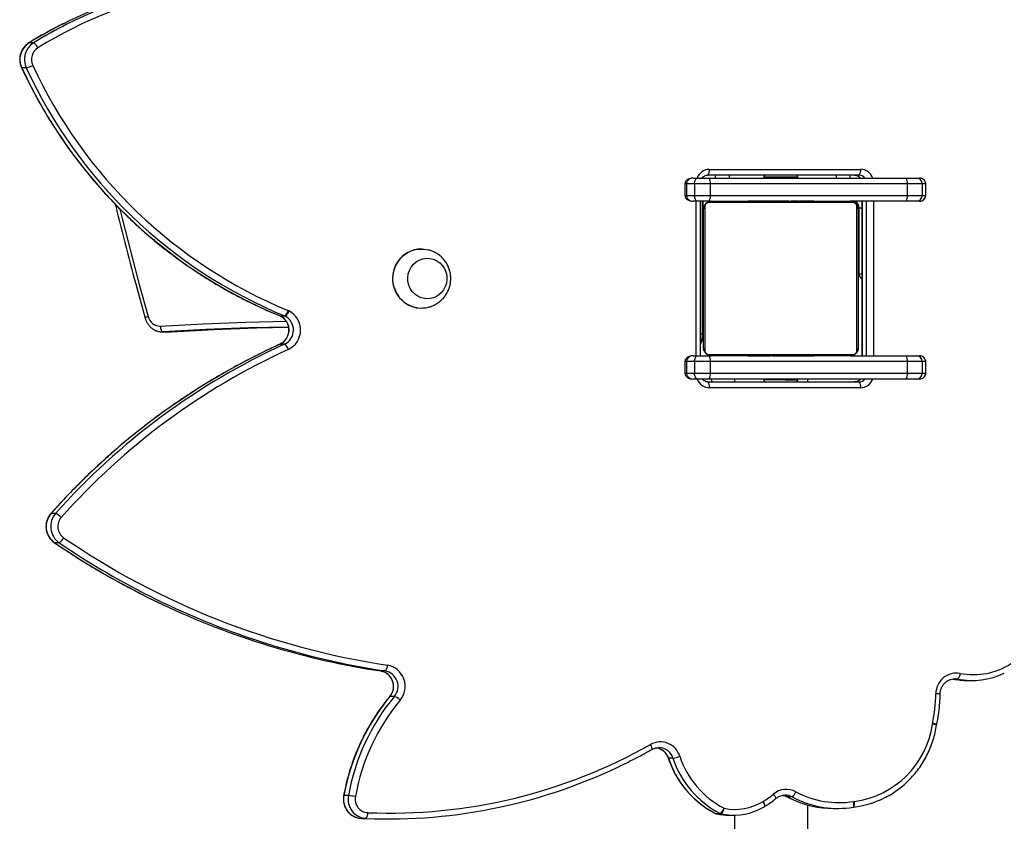
# Model space of a CAD drawing. Units: millimetres. Extents: x -9300 to 352452, y -3372 to 17026.
# Drawn here: x -7090 to -6581, y 7022 to 7437 of the extents above; entities that cross this region are included whole.
import ezdxf

# ---------------------------------------------------------------- set-up
doc = ezdxf.new("R2010")
doc.units = ezdxf.units.MM
doc.layers.add('Toestel 2D', color=7, linetype='Continuous', lineweight=20)

# ---------------------------------------------------------------- blocks, each defined once
blk = doc.blocks.new('3241_')
at = {"color": 7, "linetype": 'Continuous', "lineweight": 25}
for p, q in [((48573.61, 25990.46), (48573.61, 25901.76)), ((48611.61, 25907), (48611.61, 25990.46)), ((48792.93, 25908.94), (48790.6, 25908.94)), ((48614.28, 25907), (48611.95, 25907)), ((48618.38, 25906.3), (48620.71, 25906.3)), ((48621.37, 25906.06), (48619.04, 25906.06)), ((48620.75, 25906.3), (48620.71, 25906.3)), ((48802.24, 25908.69), (48804.57, 25908.69)), ((48550.23, 25902.84), (48550.1, 25902.82)), ((48550.12, 25902.82), (48550.1, 25902.82)), ((48550.26, 25902.84), (48550.23, 25902.84)), ((48560.61, 25903.5), (48558.28, 25903.5)), ((48596.03, 25902.47), (48595.97, 25902.43)), ((48581.92, 25897.51), (48584.25, 25897.51)), ((48811.34, 25896.85), (48813.67, 25896.85)), ((48643.43, 25877.45), (48645.76, 25877.45)), ((48650.57, 25872.03), (48650.74, 25872.03)), ((48507.06, 25860.29), (48507.02, 25860.09)), ((48787.53, 25845.5), (48789.86, 25845.5)), ((48491.11, 25837.26), (48488.78, 25837.26)), ((48496.16, 25836.55), (48498.49, 25836.55)), ((48497.29, 25836.41), (48497.59, 25836.41)), ((48792.28, 25832.37), (48794.61, 25832.37)), ((48960.98, 25765.98), (48963.31, 25765.98)), ((48962.78, 25750.84), (48965.11, 25750.84)), ((48546.4, 25685.79), (48624.64, 25685.79)), ((48515.98, 25681.29), (48517.44, 25681.29)), ((48517.44, 25681.29), (48522.86, 25681.29)), ((48522.86, 25681.29), (48624.74, 25681.29)), ((48625.41, 25682.79), (48547.17, 25682.79)), ((48573.61, 25682.79), (48573.61, 25681.29)), ((48578.86, 25681.79), (48578.86, 25681.29)), ((48585.34, 25681.79), (48578.86, 25681.79)), ((48585.34, 25681.79), (48596.36, 25681.79)), ((48596.36, 25681.29), (48596.36, 25681.79)), ((48611.61, 25681.29), (48611.61, 25682.79)), ((48624.74, 25681.29), (48630.51, 25681.29)), ((48630.51, 25681.29), (48633.05, 25681.29)), ((48512.7, 25678.29), (48512.7, 25672.29)), ((48514.5, 25678.29), (48512.73, 25678.29)), ((48512.73, 25672.29), (48512.73, 25678.29)), ((48522.23, 25678.29), (48514.5, 25678.29)), ((48514.5, 25672.29), (48514.5, 25678.29)), ((48624.12, 25678.29), (48522.23, 25678.29)), ((48522.23, 25672.29), (48522.23, 25678.29)), ((48624.12, 25672.29), (48624.12, 25678.29)), ((48632.35, 25678.29), (48624.12, 25678.29)), ((48632.35, 25672.29), (48632.35, 25678.29)), ((48636.47, 25678.29), (48632.35, 25678.29)), ((48636.47, 25672.29), (48636.47, 25678.29)), ((48637.24, 25672.29), (48637.24, 25678.29)), ((48512.73, 25672.29), (48514.5, 25672.29)), ((48514.5, 25672.29), (48522.23, 25672.29)), ((48522.23, 25672.29), (48624.12, 25672.29)), ((48624.12, 25672.29), (48632.35, 25672.29)), ((48632.35, 25672.29), (48636.47, 25672.29)), ((48517.44, 25669.29), (48515.98, 25669.29)), ((48522.86, 25669.29), (48517.44, 25669.29)), ((48551.61, 25669.29), (48522.86, 25669.29)), ((48545.74, 25589.29), (48545.74, 25669.29)), ((48547.61, 25593.29), (48547.61, 25665.29)), ((48548.3, 25666.53), (48548.3, 25592.04)), ((48624.85, 25668.6), (48550.37, 25668.6)), ((48551.61, 25669.29), (48623.61, 25669.29)), ((48570.34, 25669.49), (48570.34, 25669.29)), ((48570.56, 25669.49), (48570.56, 25669.29)), ((48571.69, 25669.49), (48571.69, 25669.29)), ((48572.22, 25669.49), (48572.22, 25669.29)), ((48573.21, 25669.49), (48573.84, 25669.49)), ((48573.84, 25669.49), (48573.84, 25669.29)), ((48573.84, 25669.49), (48573.85, 25669.49)), ((48573.85, 25669.49), (48573.85, 25669.29)), ((48573.85, 25669.49), (48574.13, 25669.49)), ((48575.45, 25669.49), (48575.45, 25669.29)), ((48576.26, 25669.49), (48576.26, 25669.29)), ((48579.22, 25669.49), (48579.22, 25669.29)), ((48583.54, 25669.49), (48583.54, 25669.29)), ((48583.73, 25669.49), (48583.73, 25669.29)), ((48583.73, 25669.49), (48583.98, 25669.49)), ((48584.33, 25669.49), (48584.33, 25669.29)), ((48587.29, 25669.49), (48587.29, 25669.29)), ((48589.25, 25669.49), (48589.25, 25669.29)), ((48590.44, 25669.49), (48590.44, 25669.29)), ((48591.89, 25669.49), (48591.89, 25669.29)), ((48592.12, 25669.49), (48592.12, 25669.29)), ((48592.12, 25669.49), (48592.12, 25669.29)), ((48592.13, 25669.49), (48592.13, 25669.29)), ((48592.98, 25669.49), (48592.98, 25669.29)), ((48594.59, 25669.49), (48594.59, 25669.29)), ((48594.59, 25669.49), (48594.61, 25669.49)), ((48594.61, 25669.49), (48594.61, 25669.29)), ((48596.21, 25669.49), (48596.21, 25669.29)), ((48596.4, 25669.49), (48596.78, 25669.49)), ((48596.78, 25669.49), (48596.78, 25669.29)), ((48596.96, 25669.55), (48596.96, 25669.29)), ((48597.18, 25669.49), (48597.18, 25669.29)), ((48598.3, 25669.49), (48598.3, 25669.29)), ((48598.43, 25669.49), (48598.75, 25669.49)), ((48599.82, 25669.49), (48599.82, 25669.29)), ((48599.82, 25669.49), (48600.88, 25669.49)), ((48600.88, 25669.49), (48600.88, 25669.29)), ((48600.88, 25669.49), (48601.87, 25669.49)), ((48601.87, 25669.49), (48601.87, 25669.29)), ((48603.44, 25669.49), (48603.44, 25669.29)), ((48604.65, 25669.49), (48604.65, 25669.29)), ((48604.89, 25669.29), (48604.89, 25669.52)), ((48630.51, 25669.29), (48624.74, 25669.29)), ((48626.92, 25592.04), (48626.92, 25666.53)), ((48627.61, 25665.29), (48627.61, 25593.29)), ((48629.17, 25669.29), (48629.17, 25589.29)), ((48633.05, 25669.29), (48630.51, 25669.29)), ((48844.36, 25663.25), (48846.69, 25663.25)), ((48627.76, 25657.85), (48627.76, 25589.29)), ((48903.5, 25656.88), (48903, 25656.86)), ((48907.12, 25656.86), (48903, 25656.86)), ((48907.62, 25656.88), (48903.5, 25656.88)), ((48907.12, 25656.86), (48907.62, 25656.88)), ((48773.67, 25644.59), (48773.54, 25644.59)), ((48844.1, 25648.73), (48846.43, 25648.73)), ((48846.64, 25648.64), (48844.31, 25648.64)), ((48846.71, 25648.62), (48846.51, 25648.71)), ((48547.11, 25627.29), (48547.11, 25592.79)), ((48547.11, 25627.29), (48547.61, 25627.29)), ((48773.54, 25613.99), (48773.67, 25613.99)), ((48515.98, 25589.29), (48517.44, 25589.29)), ((48517.44, 25589.29), (48522.86, 25589.29)), ((48522.86, 25589.29), (48551.61, 25589.29)), ((48550.37, 25589.97), (48624.85, 25589.97)), ((48623.61, 25589.29), (48551.61, 25589.29)), ((48570.33, 25589.29), (48570.33, 25589.05)), ((48570.57, 25589.09), (48570.57, 25589.29)), ((48571.78, 25589.09), (48571.78, 25589.29)), ((48573.35, 25589.09), (48573.35, 25589.29)), ((48574.34, 25589.09), (48573.35, 25589.09)), ((48574.34, 25589.09), (48574.34, 25589.29)), ((48575.4, 25589.09), (48574.34, 25589.09)), ((48575.4, 25589.09), (48575.4, 25589.29)), ((48576.79, 25589.09), (48576.46, 25589.09)), ((48576.92, 25589.09), (48576.92, 25589.29)), ((48578.04, 25589.09), (48578.04, 25589.29)), ((48578.26, 25589.02), (48578.26, 25589.29)), ((48578.44, 25589.09), (48578.44, 25589.29)), ((48578.82, 25589.09), (48578.44, 25589.09)), ((48579.01, 25589.09), (48579.01, 25589.29)), ((48580.61, 25589.09), (48580.61, 25589.29)), ((48580.62, 25589.09), (48580.61, 25589.09)), ((48580.62, 25589.09), (48580.62, 25589.29)), ((48582.24, 25589.09), (48582.24, 25589.29)), ((48583.09, 25589.09), (48583.09, 25589.29)), ((48583.1, 25589.09), (48583.1, 25589.29)), ((48583.1, 25589.09), (48583.1, 25589.29)), ((48583.33, 25589.09), (48583.33, 25589.29)), ((48584.78, 25589.09), (48584.78, 25589.29)), ((48585.97, 25589.09), (48585.97, 25589.29)), ((48587.93, 25589.09), (48587.93, 25589.29)), ((48590.89, 25589.09), (48590.89, 25589.29)), ((48591.49, 25589.09), (48591.24, 25589.09)), ((48591.49, 25589.09), (48591.49, 25589.29)), ((48591.67, 25589.09), (48591.67, 25589.29)), ((48596, 25589.09), (48596, 25589.29)), ((48598.96, 25589.09), (48598.96, 25589.29)), ((48599.77, 25589.09), (48599.77, 25589.29)), ((48601.37, 25589.09), (48601.09, 25589.09)), ((48601.37, 25589.09), (48601.37, 25589.29)), ((48601.38, 25589.09), (48601.37, 25589.09)), ((48601.38, 25589.09), (48601.38, 25589.29)), ((48602.01, 25589.09), (48601.38, 25589.09)), ((48603, 25589.09), (48603, 25589.29)), ((48603.53, 25589.09), (48603.53, 25589.29)), ((48604.66, 25589.09), (48604.66, 25589.29)), ((48604.88, 25589.09), (48604.88, 25589.29)), ((48624.74, 25589.29), (48630.51, 25589.29)), ((48630.51, 25589.29), (48633.05, 25589.29)), ((48512.7, 25586.29), (48512.7, 25580.29)), ((48514.5, 25586.29), (48512.73, 25586.29)), ((48512.73, 25580.29), (48512.73, 25586.29)), ((48522.23, 25586.29), (48514.5, 25586.29)), ((48514.5, 25580.29), (48514.5, 25586.29)), ((48624.12, 25586.29), (48522.23, 25586.29)), ((48522.23, 25580.29), (48522.23, 25586.29)), ((48624.12, 25580.29), (48624.12, 25586.29)), ((48632.35, 25586.29), (48624.12, 25586.29)), ((48632.35, 25580.29), (48632.35, 25586.29)), ((48636.47, 25586.29), (48632.35, 25586.29)), ((48636.47, 25580.29), (48636.47, 25586.29)), ((48637.24, 25580.29), (48637.24, 25586.29)), ((48512.73, 25580.29), (48514.5, 25580.29)), ((48514.5, 25580.29), (48522.23, 25580.29)), ((48522.23, 25580.29), (48624.12, 25580.29)), ((48624.12, 25580.29), (48632.35, 25580.29)), ((48632.35, 25580.29), (48636.47, 25580.29)), ((48517.44, 25577.29), (48515.98, 25577.29)), ((48522.86, 25577.29), (48517.44, 25577.29)), ((48624.74, 25577.29), (48522.86, 25577.29)), ((48547.17, 25575.79), (48625.41, 25575.79)), ((48578.86, 25577.29), (48578.86, 25576.79)), ((48578.86, 25576.79), (48585.34, 25576.79)), ((48585.34, 25576.79), (48596.36, 25576.79)), ((48596.36, 25576.79), (48596.36, 25577.29)), ((48630.51, 25577.29), (48624.74, 25577.29)), ((48627.76, 25577.29), (48627.76, 25576.68)), ((48633.05, 25577.29), (48630.51, 25577.29)), ((48624.64, 25572.79), (48546.4, 25572.79)), ((48977.96, 25520.28), (48980.29, 25520.28)), ((48974.2, 25507.34), (48976.53, 25507.34))]:
    blk.add_line(p, q, dxfattribs=at)
at = {"color": 8, "linetype": 'Continuous', "lineweight": 25}
for p, q in [((48621.45, 25906.04), (48621.37, 25906.06)), ((48584.25, 25897.51), (48581.79, 25898.75)), ((48579.8, 25898.59), (48581.92, 25897.51)), ((48584.33, 25897.5), (48584.25, 25897.51)), ((48496.16, 25836.55), (48497.29, 25836.41)), ((48963.41, 25765.95), (48963.31, 25765.98)), ((48965.22, 25750.88), (48965.11, 25750.84)), ((48512.73, 25678.29), (48512.7, 25678.29)), ((48637.24, 25678.29), (48636.47, 25678.29)), ((48512.7, 25672.29), (48512.73, 25672.29)), ((48636.47, 25672.29), (48637.24, 25672.29)), ((48539.63, 25589.29), (48539.63, 25669.29)), ((48543.31, 25669.29), (48543.31, 25589.29)), ((48545.64, 25589.29), (48545.64, 25669.29)), ((48631.4, 25669.29), (48631.4, 25589.29)), ((48846.77, 25663.27), (48846.69, 25663.25)), ((48628.09, 25657.85), (48627.76, 25657.85)), ((48629.17, 25657.85), (48628.09, 25657.85)), ((48628.09, 25657.85), (48628.09, 25589.29)), ((48846.52, 25648.71), (48846.43, 25648.73)), ((48846.64, 25648.64), (48846.71, 25648.62)), ((48547.61, 25622.29), (48547.11, 25622.29)), ((48547.11, 25592.79), (48545.74, 25592.79)), ((48547.61, 25592.29), (48547.14, 25592.29)), ((48512.73, 25586.29), (48512.7, 25586.29)), ((48637.24, 25586.29), (48636.47, 25586.29)), ((48512.7, 25580.29), (48512.73, 25580.29)), ((48636.47, 25580.29), (48637.24, 25580.29)), ((48628.09, 25577.29), (48628.09, 25577.03)), ((48976.62, 25507.37), (48976.53, 25507.34))]:
    blk.add_line(p, q, dxfattribs=at)
at = {"color": 7, "linetype": 'Continuous', "lineweight": 25, "flags": 128}
for points in [[(48804.57, 25908.69), (48794.33, 25908.93), (48792.93, 25908.94)], [(48585.11, 25896.62), (48585.16, 25896.62), (48585.48, 25896.61)], [(48579.21, 25682.79), (48579.15, 25682.64), (48578.86, 25681.79)], [(48596.36, 25681.79), (48596.07, 25682.64), (48596.01, 25682.79)], [(48630.51, 25681.29), (48630.87, 25681.23), (48631.21, 25681.06), (48631.53, 25680.78), (48631.81, 25680.41), (48632.04, 25679.95), (48632.21, 25679.43), (48632.32, 25678.87), (48632.35, 25678.29)], [(48632.35, 25672.29), (48632.32, 25671.7), (48632.21, 25671.14), (48632.04, 25670.62), (48631.81, 25670.16), (48631.53, 25669.79), (48631.21, 25669.51), (48630.87, 25669.34), (48630.51, 25669.29)], [(48903, 25656.86), (48880.9, 25655.64), (48858.8, 25654.81), (48842.32, 25654.44)], [(48842.33, 25654.39), (48862.92, 25654.81), (48885.03, 25655.64), (48907.12, 25656.86)], [(48908.64, 25653.87), (48908.59, 25654.45), (48908.48, 25655.01), (48908.33, 25655.53), (48908.13, 25655.99), (48907.91, 25656.36), (48907.66, 25656.64), (48907.39, 25656.81), (48907.12, 25656.86)], [(48780.1, 25632.68), (48780.54, 25630.8), (48780.64, 25628.87), (48780.39, 25626.94), (48779.81, 25625.1), (48778.91, 25623.41), (48777.72, 25621.91), (48776.29, 25620.66), (48774.66, 25619.71), (48772.89, 25619.08), (48771.04, 25618.8), (48769.17, 25618.88), (48767.34, 25619.31), (48765.63, 25620.08), (48764.08, 25621.17), (48762.75, 25622.53), (48761.68, 25624.12), (48760.91, 25625.89), (48760.47, 25627.77), (48760.37, 25629.7), (48760.62, 25631.63), (48761.2, 25633.47), (48762.1, 25635.17), (48763.29, 25636.66), (48764.72, 25637.91), (48766.35, 25638.86), (48768.12, 25639.49), (48769.98, 25639.77), (48771.85, 25639.69), (48773.67, 25639.26), (48775.39, 25638.49), (48776.94, 25637.4), (48778.27, 25636.04), (48779.34, 25634.45), (48780.1, 25632.68)], [(48780.1, 25632.68), (48780.54, 25630.8), (48780.64, 25628.87), (48780.39, 25626.94), (48779.81, 25625.1), (48778.91, 25623.41), (48777.72, 25621.91), (48776.29, 25620.66), (48774.66, 25619.71), (48772.89, 25619.08), (48771.04, 25618.8), (48769.17, 25618.88), (48767.34, 25619.31), (48765.63, 25620.08), (48764.08, 25621.17), (48762.75, 25622.53), (48761.68, 25624.12), (48760.91, 25625.89), (48760.47, 25627.77), (48760.37, 25629.7), (48760.62, 25631.63), (48761.2, 25633.47), (48762.1, 25635.17), (48763.29, 25636.66), (48764.72, 25637.91), (48766.35, 25638.86), (48768.12, 25639.49), (48769.98, 25639.77), (48771.85, 25639.69), (48773.67, 25639.26), (48775.39, 25638.49), (48776.94, 25637.4), (48778.27, 25636.04), (48779.34, 25634.45), (48780.1, 25632.68)], [(48787.52, 25634.24), (48788.09, 25631.97), (48788.31, 25629.64), (48788.19, 25627.3), (48787.73, 25625.01), (48786.93, 25622.82), (48785.82, 25620.77), (48784.42, 25618.93), (48782.76, 25617.34), (48780.89, 25616.02), (48778.85, 25615.01), (48776.68, 25614.34), (48774.44, 25614.01), (48772.18, 25614.05), (48769.95, 25614.44), (48769.81, 25614.48)], [(48630.51, 25589.29), (48630.87, 25589.23), (48631.21, 25589.06), (48631.53, 25588.78), (48631.81, 25588.41), (48632.04, 25587.95), (48632.21, 25587.43), (48632.32, 25586.87), (48632.35, 25586.29)], [(48632.35, 25580.29), (48632.32, 25579.7), (48632.21, 25579.14), (48632.04, 25578.62), (48631.81, 25578.16), (48631.53, 25577.79), (48631.21, 25577.51), (48630.87, 25577.34), (48630.51, 25577.29)], [(48578.86, 25576.79), (48579.15, 25575.93), (48579.21, 25575.79)], [(48596.01, 25575.79), (48596.07, 25575.93), (48596.36, 25576.79)]]:
    blk.add_lwpolyline(points, dxfattribs=at)
at = {"color": 8, "linetype": 'Continuous', "lineweight": 25, "flags": 128}
for points in [[(48550.1, 25902.82), (48549.98, 25902.77), (48549.85, 25902.6), (48549.75, 25902.32), (48549.67, 25901.95), (48549.62, 25901.5), (48549.6, 25900.98), (48549.62, 25900.42), (48549.66, 25899.84)], [(48550.23, 25902.84), (48550.12, 25902.79), (48550, 25902.62), (48549.91, 25902.34), (48549.85, 25901.98), (48549.82, 25901.53), (48549.82, 25901.01), (48549.87, 25900.46), (48549.94, 25899.88)], [(48595.97, 25902.43), (48595.94, 25902.4), (48595.87, 25902.26), (48595.87, 25902.01), (48595.93, 25901.69), (48596.05, 25901.29), (48596.23, 25900.84), (48596.45, 25900.35), (48596.71, 25899.84)], [(48596.03, 25902.47), (48596, 25902.44), (48595.94, 25902.29), (48595.94, 25902.06), (48596.01, 25901.73), (48596.14, 25901.34), (48596.32, 25900.9), (48596.55, 25900.41), (48596.83, 25899.91)], [(48590.28, 25898.4), (48590.27, 25898.38), (48590.23, 25898.25), (48590.27, 25898.04), (48590.38, 25897.75), (48590.56, 25897.4), (48590.81, 25897), (48591.11, 25896.56), (48591.45, 25896.11)], [(48813.78, 25896.87), (48813.77, 25896.86), (48813.67, 25896.85)], [(48645.86, 25877.42), (48645.86, 25877.43), (48645.76, 25877.45)], [(48654.35, 25872.99), (48654.32, 25872.96), (48654.25, 25872.81), (48654.24, 25872.56), (48654.3, 25872.24), (48654.41, 25871.84), (48654.58, 25871.38), (48654.8, 25870.89), (48655.05, 25870.37)], [(48789.97, 25845.54), (48789.97, 25845.53), (48789.86, 25845.5)], [(48908.64, 25653.87), (48886.51, 25652.65), (48864.36, 25651.81), (48843.46, 25651.38)], [(48929.57, 25593.37), (48928.18, 25598.98), (48923.93, 25615.7), (48919.51, 25632.38), (48914.93, 25648.99)], [(48980.29, 25520.28), (48980.39, 25520.26), (48980.4, 25520.25)]]:
    blk.add_lwpolyline(points, dxfattribs=at)
at = {"color": 7, "linetype": 'Continuous', "lineweight": 25}
for centre, radius, start, end in [((48611.17, 25876.75), 27.24, 77.6565, 121.7738), ((48611.95, 25877.01), 29.98, 77.6228, 114.8643), ((48614.28, 25877.08), 29.92, 77.5991, 89.9988), ((48621.18, 25903.19), 4.19, 132.0747, 177.6217), ((48621.93, 25901.75), 5.19, 123.7938, 161.8465), ((48617.78, 25903.56), 2.81, 63.1261, 77.6388), ((48596.67, 25862.3), 49.15, 17.9544, 62.9259), ((48620.1, 25903.55), 2.82, 63.1606, 77.6044), ((48620.1, 25903.37), 3, 63.2322, 77.6074), ((48599.04, 25862.33), 49.11, 17.9333, 62.9448), ((48790.01, 25632), 273.93, 87.628, 119.5169), ((48790.73, 25632.61), 276.32, 87.6112, 116.3468), ((48804.97, 25906.24), 3.66, 138.0838, 188.6482), ((48800.91, 25898.76), 6.94, 348.7179, 86.3613), ((48801.61, 25898.78), 9.92, 348.7541, 86.3193), ((48803.95, 25898.8), 9.91, 348.6665, 86.4126), ((48555.6, 25853.43), 46.79, 97.2854, 172.118), ((48555.54, 25855.49), 47.64, 96.5259, 116.4969), ((48549.1, 25904.9), 5.09, 276.3459, 279.4685), ((48557.51, 25853.62), 46.87, 61.5972, 99.2889), ((48558.28, 25853.85), 49.65, 64.3128, 99.2981), ((48560.61, 25853.86), 49.64, 64.7458, 89.9931), ((48615.22, 25868.17), 36.69, 120.3031, 130.3902), ((48595.19, 25902.5), 3.06, 299.7971, 302.3373), ((48596.01, 25862.28), 46.13, 17.9314, 62.947), ((48584.81, 25893.05), 5.32, 122.9153, 160.1517), ((48584.71, 25903.96), 10.34, 241.6689, 310.6535), ((48700.73, 25916.67), 108.71, 320.4506, 349.7908), ((48701.41, 25916.63), 111.7, 320.4429, 349.799), ((48703.69, 25916.66), 111.75, 320.4504, 349.7915), ((48814.36, 25928.72), 32.01, 258.0168, 264.5827), ((48646.41, 25859.71), 17.99, 99.5531, 111.1987), ((48649.96, 25879.59), 10.52, 197.1516, 298.9075), ((48585.84, 25843.01), 78.41, 167.8856, 179.1069), ((48502.42, 25860.89), 6.91, 348.1137, 351.3021), ((48496.71, 25844.16), 10.73, 259.9566, 0.3701), ((48793.05, 25840.32), 11.09, 139.98, 259.798), ((48790.5, 25853.27), 8.32, 224.3628, 249.0617), ((48793.69, 25840.3), 8.06, 139.8635, 259.9094), ((48796.02, 25840.3), 8.06, 139.8537, 259.9193), ((48488, 25798.45), 35.81, 78.9857, 122.7889), ((48488.77, 25798.75), 38.52, 78.9476, 115.6866), ((48491.12, 25799.02), 38.24, 78.897, 90.0249), ((48498.94, 25833.54), 4.1, 132.786, 179.1274), ((48795.04, 25829.53), 3.96, 134.277, 181.9045), ((48730.23, 25428.95), 405.05, 55.6772, 81.3592), ((48731.43, 25430.7), 406.25, 63.7771, 81.3857), ((48733.85, 25431.04), 405.9, 64.6798, 81.3917), ((48963.91, 25760.84), 5.9, 119.6515, 153.6095), ((48954.53, 25757.61), 7.14, 318.4592, 55.0646), ((48955.14, 25757.61), 10.2, 318.4485, 55.0788), ((48957.48, 25757.61), 10.2, 318.424, 55.1034), ((48695.11, 25987.98), 354.08, 294.5847, 318.3961), ((48965.75, 25758.18), 7.91, 222.0697, 247.974), ((48695.92, 25987.77), 356.86, 294.5807, 318.4002), ((48698.17, 25987.88), 356.99, 294.5849, 318.3956), ((48549.88, 25685.09), 3.55, 168.6598, 220.3579), ((48628.12, 25685.09), 3.55, 168.6214, 220.3963), ((48517.47, 25678.31), 2.97, 90.5486, 180.5084), ((48526.32, 25679), 4.14, 146.5535, 189.9557), ((48620.61, 25681.29), 3, 0, 30), ((48628.19, 25679), 4.14, 146.5126, 189.9966), ((48517.47, 25672.26), 2.97, 179.4826, 269.4513), ((48526.32, 25671.57), 4.14, 170.0412, 213.4459), ((48628.19, 25671.57), 4.14, 170.0004, 213.4868), ((48549.15, 25665.24), 1.54, 123.5096, 178.3849), ((48551.65, 25667.75), 1.54, 91.5739, 146.5503), ((48623.57, 25667.74), 1.54, 33.5313, 88.382), ((48626.07, 25665.24), 1.54, 1.6151, 56.4904), ((48847.2, 25655.92), 11.15, 115.4056, 242.5474), ((48847.23, 25667.34), 5, 195.6445, 234.9702), ((48847.83, 25655.93), 8.1, 115.3226, 242.6303), ((48850.16, 25655.93), 8.1, 115.3263, 242.6267), ((48908.79, 25647.56), 6.31, 13.0598, 91.3023), ((48773.48, 25629.85), 14.7, 17.3479, 104.3415), ((48773.52, 25629.77), 14.82, 17.5497, 89.4442), ((48846.99, 25644.43), 5.18, 123.8273, 161.9647), ((48844.6, 25651.09), 5.67, 243.3398, 247.883), ((48847.17, 25644.76), 4.82, 126.3796, 166.9386), ((48746.88, 25414.09), 250.7, 24.7327, 67.5846), ((48845.34, 25651.17), 2.73, 243.1532, 247.8581), ((48747.59, 25414.16), 253.64, 24.7334, 67.5841), ((48847.57, 25650.97), 2.51, 243.0349, 248.1776), ((48749.92, 25414.16), 253.64, 24.733, 67.5841), ((48773.32, 25629.18), 15.2, 271.3154, 19.4398), ((48545.11, 25627.29), 2, 0, 71.5944), ((48549.15, 25593.33), 1.54, 181.6149, 236.4719), ((48626.07, 25593.33), 1.54, 303.5281, 358.3851), ((48517.47, 25586.31), 2.97, 90.5486, 180.5084), ((48526.32, 25587), 4.14, 146.5535, 189.9557), ((48551.11, 25592.79), 4, 180, 241.045), ((48550.61, 25592.29), 3, 180, 270), ((48551.65, 25590.82), 1.54, 213.5015, 268.3743), ((48623.56, 25590.83), 1.54, 271.6697, 326.4171), ((48628.19, 25587), 4.14, 146.5126, 189.9966), ((48517.47, 25580.26), 2.97, 179.4826, 269.4513), ((48526.32, 25579.57), 4.14, 170.0412, 213.4459), ((48628.19, 25579.57), 4.14, 170.0004, 213.4868), ((48549.88, 25573.48), 3.55, 139.6428, 191.3439), ((48554.61, 25577.29), 3, 180, 210), ((48628.12, 25573.49), 3.55, 139.6045, 191.3822), ((48968.13, 25515.94), 7.13, 302.3564, 25.2483), ((48968.75, 25515.94), 10.18, 302.3611, 25.2402), ((48980.95, 25507.48), 13.15, 103.1299, 118.9938), ((48971.08, 25515.94), 10.18, 302.3655, 25.2435), ((48853.36, 25701.46), 225.28, 259.8621, 301.7617), ((48977.11, 25512.17), 5.64, 203.5189, 238.9115), ((48854.16, 25700.83), 227.66, 259.8362, 296.8251), ((48856.34, 25701.31), 228.15, 270.0363, 296.5591)]:
    blk.add_arc(centre, radius, start, end, dxfattribs=at)
at = {"color": 8, "linetype": 'Continuous', "lineweight": 25}
for centre, radius, start, end in [((48585.5, 25904.15), 7.54, 241.6599, 267.098), ((48587.83, 25904.15), 7.54, 241.6537, 261.3222), ((48650.82, 25879.78), 7.75, 197.5051, 268.1677), ((48653.17, 25879.79), 7.77, 197.5575, 264.032), ((48510.95, 25869.55), 10.24, 247.4239, 260.0207), ((48510.97, 25873.92), 14.18, 253.9631, 263.0048), ((48509.15, 25978.32), 134.1, 268.3207, 269.2708), ((48731.31, 25425.38), 412.11, 55.7389, 64.6975), ((48728.71, 25424.93), 412.63, 55.7432, 63.7933), ((48546.46, 25679.01), 6.77, 90.5458, 160.3977), ((48624.55, 25678.98), 6.81, 19.7977, 89.2588), ((48547.19, 25678.96), 3.83, 90.331, 142.5669), ((48549.52, 25678.96), 3.82, 90.2815, 142.602), ((48639.09, 25657.88), 11, 154.3529, 180.1328), ((48914.5, 25651.61), 2.66, 279.3348, 317.0384), ((48475.74, 25839.03), 223.45, 288.256, 288.6259), ((48546.49, 25579.59), 6.81, 199.8054, 269.2511), ((48547.19, 25579.61), 3.82, 217.4021, 269.7145), ((48549.52, 25579.61), 3.83, 217.4592, 269.6719), ((48568.01, 25577.24), 9.25, 179.7018, 189.0259), ((48623.39, 25577.24), 9.25, 179.7018, 189.0259), ((48615.76, 25577.24), 5.81, 345.532, 0.4737), ((48624.57, 25579.56), 6.77, 270.5458, 340.3977), ((48852.49, 25704.85), 232, 296.7458, 301.6439), ((48854.81, 25704.86), 232.01, 296.5052, 301.6433)]:
    blk.add_arc(centre, radius, start, end, dxfattribs=at)
at = {"color": 7, "linetype": 'Continuous', "lineweight": 25}
for centre, major_axis, ratio, start_param, end_param in [((48515.98, 25678.29), (3.25, 0), 0.923009, 1.570796, 3.141593), ((48633.05, 25678.29), (3.43, 0), 0.875276, 0, 1.570796), ((48515.98, 25672.29), (3.25, 0), 0.923009, 4.169803, 4.712389), ((48633.05, 25672.29), (3.43, 0), 0.875276, 4.712389, 6.283185), ((48515.98, 25586.29), (3.25, 0), 0.923009, 1.570796, 3.141593), ((48633.05, 25586.29), (3.43, 0), 0.875276, 0, 1.570796), ((48633.05, 25580.29), (3.43, 0), 0.875276, 4.712389, 6.283185), ((48515.98, 25580.29), (3.25, 0), 0.923009, 4.169803, 4.712389)]:
    blk.add_ellipse(centre, major_axis=major_axis, ratio=ratio, start_param=start_param, end_param=end_param, dxfattribs=at)
at = {"color": 8, "linetype": 'Continuous', "lineweight": 25}
for centre in [(48515.98, 25672.29), (48515.98, 25580.29)]:
    blk.add_ellipse(centre, major_axis=(3.25, 0), ratio=0.923009, start_param=3.141593, end_param=4.169803, dxfattribs=at)
at = {"color": 7, "linetype": 'Continuous', "lineweight": 25}
for points, knots in [([(48599.27, 25904.18), (48599.08, 25904.1), (48597.95, 25903.63), (48596.9, 25902.99), (48596.03, 25902.47)], [0, 0, 0, 0, 0.1716987, 1, 1, 1, 1]), ([(48645.86, 25877.42), (48645.63, 25878.09), (48644.97, 25880.01), (48643.66, 25883.09), (48641.86, 25886.59), (48639.78, 25889.93), (48637.46, 25893.09), (48634.89, 25896.04), (48632.11, 25898.78), (48629.13, 25901.28), (48625.96, 25903.52), (48623.37, 25905.06), (48621.84, 25905.85), (48621.46, 25906.04)], [0, 0, 0, 0, 0.054812, 0.15611, 0.25743, 0.358725, 0.460001, 0.561259, 0.662502, 0.763708, 0.864897, 0.966073, 1, 1, 1, 1]), ([(48813.78, 25896.87), (48813.83, 25897.23), (48813.97, 25898.18), (48813.94, 25899.75), (48813.6, 25901.5), (48812.96, 25903.18), (48812.05, 25904.71), (48810.88, 25906.05), (48809.49, 25907.15), (48807.94, 25907.98), (48806.29, 25908.53), (48805.14, 25908.64), (48804.58, 25908.69)], [0, 0, 0, 0, 0.064422, 0.168835, 0.273438, 0.378045, 0.482617, 0.587102, 0.691376, 0.795452, 0.899297, 1, 1, 1, 1]), ([(48595.97, 25902.43), (48595.43, 25902.1), (48593.87, 25901.16), (48591.98, 25899.8), (48590.68, 25898.72), (48590.28, 25898.4)], [0, 0, 0, 0, 0.275715, 0.779855, 1, 1, 1, 1]), ([(48534.21, 25898.08), (48533.92, 25897.95), (48532.45, 25897.26), (48529.93, 25895.75), (48526.7, 25893.55), (48523.66, 25891.08), (48520.81, 25888.36), (48518.18, 25885.42), (48515.78, 25882.28), (48513.63, 25878.95), (48511.74, 25875.45), (48510.12, 25871.81), (48508.79, 25868.05), (48507.73, 25864.21), (48507.28, 25861.59), (48507.06, 25860.29)], [0, 0, 0, 0, 0.020364, 0.101965, 0.183575, 0.265211, 0.346871, 0.428533, 0.51023, 0.591931, 0.673659, 0.755405, 0.83716, 0.918922, 1, 1, 1, 1]), ([(48584.33, 25897.49), (48583.7, 25897.84), (48582.88, 25898.28), (48582.04, 25898.64), (48581.85, 25898.72)], [0, 0, 0, 0, 0.781687, 1, 1, 1, 1]), ([(48586.65, 25896.73), (48586.53, 25896.74), (48585.91, 25896.8), (48585.13, 25897.09), (48584.5, 25897.41), (48584.33, 25897.49)], [0, 0, 0, 0, 0.143468, 0.764811, 1, 1, 1, 1]), ([(48590.28, 25898.4), (48590.1, 25898.25), (48589.53, 25897.79), (48588.43, 25897.18), (48586.99, 25896.73), (48585.86, 25896.56), (48585.24, 25896.63), (48585.12, 25896.65)], [0, 0, 0, 0, 0.121076, 0.391129, 0.662337, 0.935033, 1, 1, 1, 1]), ([(48789.97, 25845.54), (48790.62, 25846.34), (48792.5, 25848.64), (48795.42, 25852.61), (48798.64, 25857.47), (48801.61, 25862.52), (48804.3, 25867.72), (48806.73, 25873.06), (48808.88, 25878.52), (48810.74, 25884.1), (48812.28, 25889.68), (48813.23, 25893.95), (48813.67, 25896.32), (48813.78, 25896.87)], [0, 0, 0, 0, 0.054598, 0.157007, 0.259427, 0.361858, 0.464285, 0.566728, 0.669168, 0.771618, 0.874073, 0.971144, 1, 1, 1, 1]), ([(48668.03, 25880.18), (48666.12, 25879.24), (48661.5, 25876.96), (48657, 25874.46), (48654.35, 25872.99)], [0, 0, 0, 0, 0.413479, 1, 1, 1, 1]), ([(48651.87, 25872.15), (48651.79, 25872.16), (48651.21, 25872.21), (48650.17, 25872.6), (48648.82, 25873.33), (48647.64, 25874.35), (48646.67, 25875.59), (48646.13, 25876.66), (48645.91, 25877.29), (48645.86, 25877.42)], [0, 0, 0, 0, 0.028675, 0.214576, 0.400037, 0.584731, 0.768342, 0.951101, 1, 1, 1, 1]), ([(48654.35, 25872.99), (48654.15, 25872.88), (48653.5, 25872.53), (48652.32, 25872.17), (48651.24, 25871.98), (48650.66, 25872.05), (48650.58, 25872.05)], [0, 0, 0, 0, 0.170914, 0.55419, 0.939128, 1, 1, 1, 1]), ([(48507.02, 25860.09), (48506.84, 25859.22), (48506.33, 25856.72), (48505.72, 25852.55), (48505.32, 25848.14), (48505.25, 25845.38), (48505.22, 25844.28)], [0, 0, 0, 0, 0.167555, 0.480511, 0.793499, 1, 1, 1, 1]), ([(48505.22, 25844.28), (48505.21, 25844.04), (48505.18, 25843.27), (48504.92, 25842), (48504.33, 25840.54), (48503.48, 25839.24), (48502.4, 25838.13), (48501.13, 25837.26), (48499.73, 25836.68), (48498.43, 25836.4), (48497.62, 25836.44), (48497.3, 25836.45)], [0, 0, 0, 0, 0.056038, 0.178741, 0.301601, 0.424624, 0.548051, 0.672036, 0.796656, 0.922001, 1, 1, 1, 1]), ([(48794.63, 25832.37), (48794.42, 25832.41), (48793.7, 25832.54), (48792.52, 25832.97), (48791.21, 25833.77), (48790.07, 25834.84), (48789.15, 25836.12), (48788.5, 25837.56), (48788.13, 25839.11), (48788.05, 25840.7), (48788.28, 25842.27), (48788.8, 25843.76), (48789.41, 25844.83), (48789.85, 25845.39), (48789.97, 25845.54)], [0, 0, 0, 0, 0.041471, 0.135283, 0.228982, 0.322251, 0.415013, 0.507322, 0.599264, 0.690991, 0.782562, 0.874109, 0.965792, 1, 1, 1, 1]), ([(48963.41, 25765.95), (48961.75, 25767.07), (48956.94, 25770.32), (48948.85, 25775.48), (48939.1, 25781.35), (48929.21, 25786.95), (48919.16, 25792.24), (48911.92, 25795.89), (48908, 25797.69), (48907.52, 25797.91)], [0, 0, 0, 0, 0.093161, 0.269562, 0.445955, 0.62236, 0.798752, 0.97515, 1, 1, 1, 1]), ([(48965.22, 25750.88), (48965.45, 25751.16), (48966.06, 25751.89), (48966.84, 25753.24), (48967.46, 25754.91), (48967.78, 25756.67), (48967.79, 25758.46), (48967.48, 25760.22), (48966.88, 25761.91), (48965.99, 25763.46), (48964.85, 25764.85), (48963.89, 25765.58), (48963.41, 25765.95)], [0, 0, 0, 0, 0.064276, 0.167329, 0.270591, 0.374066, 0.477734, 0.581512, 0.685339, 0.789147, 0.892855, 1, 1, 1, 1]), ([(48846.77, 25663.27), (48848.45, 25664.04), (48853.3, 25666.28), (48861.23, 25670.21), (48870.52, 25675.13), (48879.65, 25680.34), (48888.64, 25685.83), (48897.47, 25691.58), (48906.13, 25697.6), (48914.62, 25703.88), (48922.92, 25710.41), (48931.04, 25717.19), (48938.96, 25724.22), (48946.69, 25731.48), (48954.2, 25738.97), (48960.35, 25745.47), (48963.97, 25749.49), (48965.22, 25750.88)], [0, 0, 0, 0, 0.037597, 0.108738, 0.179875, 0.251015, 0.322157, 0.393297, 0.46444, 0.535587, 0.606729, 0.677876, 0.749023, 0.82017, 0.891317, 0.962467, 1, 1, 1, 1]), ([(48515.98, 25681.29), (48515.7, 25681.27), (48515.12, 25681.23), (48514.28, 25680.9), (48513.53, 25680.36), (48512.99, 25679.63), (48512.73, 25678.91), (48512.7, 25678.45), (48512.7, 25678.29)], [0, 0, 0, 0, 0.178209, 0.377445, 0.560813, 0.734244, 0.903306, 1, 1, 1, 1]), ([(48546.57, 25681.29), (48546.8, 25681.54), (48547.26, 25682.07), (48548.17, 25682.58), (48548.95, 25682.77), (48549.4, 25682.78), (48549.5, 25682.79)], [0, 0, 0, 0, 0.287707, 0.593311, 0.904807, 1, 1, 1, 1]), ([(48625.41, 25682.79), (48625.55, 25682.78), (48626.03, 25682.76), (48626.85, 25682.53), (48627.73, 25682.02), (48628.14, 25681.51), (48628.31, 25681.29)], [0, 0, 0, 0, 0.123347, 0.443278, 0.761787, 1, 1, 1, 1]), ([(48637.24, 25678.29), (48637.21, 25678.59), (48637.15, 25679.16), (48636.72, 25679.87), (48636.15, 25680.43), (48635.4, 25680.86), (48634.35, 25681.21), (48633.54, 25681.26), (48633.05, 25681.29)], [0, 0, 0, 0, 0.157899, 0.293548, 0.426569, 0.571269, 0.742978, 1, 1, 1, 1]), ([(48512.7, 25672.29), (48512.71, 25672.05), (48512.75, 25671.52), (48513.1, 25670.76), (48513.66, 25670.09), (48514.14, 25669.81), (48514.37, 25669.68)], [0, 0, 0, 0, 0.2092392, 0.477001, 0.7441537, 1, 1, 1, 1]), ([(48633.05, 25669.29), (48633.35, 25669.3), (48634.05, 25669.32), (48635.05, 25669.56), (48635.96, 25670), (48636.64, 25670.59), (48637.09, 25671.31), (48637.24, 25671.91), (48637.24, 25672.24), (48637.24, 25672.29)], [0, 0, 0, 0, 0.159682, 0.36766, 0.537127, 0.685998, 0.829865, 0.974947, 1, 1, 1, 1]), ([(48547.61, 25665.29), (48547.62, 25665.56), (48547.66, 25666.12), (48547.93, 25666.93), (48548.32, 25667.59), (48548.72, 25668.07), (48549.2, 25668.5), (48549.75, 25668.85), (48550.58, 25669.2), (48551.19, 25669.25), (48551.61, 25669.29)], [0, 0, 0, 0, 0.1430597, 0.2995542, 0.4054094, 0.4897048, 0.5745883, 0.6832079, 0.7804863, 1, 1, 1, 1]), ([(48550.37, 25668.6), (48550.16, 25668.58), (48549.87, 25668.56), (48549.42, 25668.38), (48549.13, 25668.2), (48548.87, 25667.97), (48548.66, 25667.71), (48548.45, 25667.35), (48548.32, 25666.93), (48548.31, 25666.66), (48548.3, 25666.53)], [0, 0, 0, 0, 0.245025, 0.340988, 0.437766, 0.508668, 0.579511, 0.675606, 0.836617, 1, 1, 1, 1]), ([(48570.56, 25669.49), (48570.63, 25669.49), (48570.78, 25669.49), (48571.17, 25669.49), (48571.49, 25669.49), (48571.69, 25669.49)], [0, 0, 0, 0, 0.266993, 0.539725, 1, 1, 1, 1]), ([(48571.69, 25669.49), (48571.85, 25669.49), (48572.14, 25669.49), (48572.53, 25669.49), (48572.94, 25669.49), (48573.1, 25669.49), (48573.21, 25669.49)], [0, 0, 0, 0, 0.218644, 0.403889, 0.577709, 1, 1, 1, 1]), ([(48572.22, 25669.49), (48572.25, 25669.49), (48572.32, 25669.49), (48572.75, 25669.49), (48573.27, 25669.49), (48573.65, 25669.49), (48573.84, 25669.49)], [0, 0, 0, 0, 0.283702, 0.558032, 0.775445, 1, 1, 1, 1]), ([(48573.85, 25669.49), (48574.09, 25669.49), (48574.56, 25669.49), (48575.08, 25669.49), (48575.39, 25669.49), (48575.43, 25669.49), (48575.45, 25669.49)], [0, 0, 0, 0, 0.282156, 0.556134, 0.774082, 1, 1, 1, 1]), ([(48575.22, 25669.49), (48575.31, 25669.49), (48575.48, 25669.49), (48575.83, 25669.49), (48576.3, 25669.49), (48576.63, 25669.49), (48576.81, 25669.49)], [0, 0, 0, 0, 0.297542, 0.560224, 0.76259, 1, 1, 1, 1]), ([(48576.26, 25669.49), (48576.27, 25669.49), (48576.29, 25669.49), (48576.47, 25669.49), (48576.73, 25669.49), (48577.22, 25669.49), (48578.07, 25669.49), (48578.81, 25669.49), (48579.22, 25669.49)], [0, 0, 0, 0, 0.103877, 0.20554, 0.310875, 0.424384, 0.685016, 1, 1, 1, 1]), ([(48579.22, 25669.49), (48579.88, 25669.49), (48581.15, 25669.49), (48582.6, 25669.49), (48583.41, 25669.49), (48583.5, 25669.49), (48583.54, 25669.49)], [0, 0, 0, 0, 0.295623, 0.563124, 0.773356, 1, 1, 1, 1]), ([(48584.33, 25669.49), (48584.35, 25669.49), (48584.39, 25669.49), (48584.73, 25669.49), (48585.31, 25669.49), (48586.2, 25669.49), (48586.91, 25669.49), (48587.29, 25669.49)], [0, 0, 0, 0, 0.216386, 0.406571, 0.580238, 0.780826, 1, 1, 1, 1]), ([(48587.29, 25669.49), (48587.71, 25669.49), (48588.44, 25669.49), (48589.01, 25669.49), (48589.25, 25669.49)], [0, 0, 0, 0, 0.582973, 1, 1, 1, 1]), ([(48589.25, 25669.49), (48589.33, 25669.49), (48589.49, 25669.49), (48589.9, 25669.49), (48590.23, 25669.49), (48590.44, 25669.49)], [0, 0, 0, 0, 0.271295, 0.54613, 1, 1, 1, 1]), ([(48590.44, 25669.49), (48590.66, 25669.49), (48591.09, 25669.49), (48591.57, 25669.49), (48591.84, 25669.49), (48591.87, 25669.49), (48591.89, 25669.49)], [0, 0, 0, 0, 0.288487, 0.554082, 0.767371, 1, 1, 1, 1]), ([(48592.98, 25669.49), (48593.01, 25669.49), (48593.07, 25669.49), (48593.5, 25669.49), (48594.03, 25669.49), (48594.4, 25669.49), (48594.59, 25669.49)], [0, 0, 0, 0, 0.283728, 0.558317, 0.775424, 1, 1, 1, 1]), ([(48594.61, 25669.49), (48594.85, 25669.49), (48595.31, 25669.49), (48595.83, 25669.49), (48596.15, 25669.49), (48596.19, 25669.49), (48596.21, 25669.49)], [0, 0, 0, 0, 0.282106, 0.556335, 0.774056, 1, 1, 1, 1]), ([(48597.18, 25669.49), (48597.25, 25669.49), (48597.41, 25669.49), (48597.79, 25669.49), (48598.11, 25669.49), (48598.3, 25669.49)], [0, 0, 0, 0, 0.267296, 0.539735, 1, 1, 1, 1]), ([(48598.3, 25669.49), (48598.5, 25669.49), (48598.89, 25669.49), (48599.35, 25669.49), (48599.65, 25669.49), (48599.76, 25669.49), (48599.82, 25669.49)], [0, 0, 0, 0, 0.271813, 0.5219061, 0.7394615, 1, 1, 1, 1]), ([(48601.87, 25669.49), (48601.93, 25669.49), (48602.06, 25669.49), (48602.35, 25669.49), (48602.7, 25669.49), (48603.05, 25669.49), (48603.3, 25669.49), (48603.44, 25669.49)], [0, 0, 0, 0, 0.267041, 0.528114, 0.668533, 0.821791, 1, 1, 1, 1]), ([(48603.44, 25669.49), (48603.58, 25669.49), (48603.84, 25669.49), (48604.29, 25669.49), (48604.52, 25669.49), (48604.65, 25669.49)], [0, 0, 0, 0, 0.302577, 0.583839, 1, 1, 1, 1]), ([(48623.61, 25669.29), (48623.88, 25669.27), (48624.44, 25669.24), (48625.25, 25668.97), (48625.91, 25668.58), (48626.4, 25668.17), (48626.82, 25667.7), (48627.17, 25667.15), (48627.53, 25666.31), (48627.58, 25665.71), (48627.61, 25665.29)], [0, 0, 0, 0, 0.143116, 0.299549, 0.405403, 0.489706, 0.57464, 0.683128, 0.78043, 1, 1, 1, 1]), ([(48626.92, 25666.53), (48626.91, 25666.74), (48626.89, 25667.03), (48626.7, 25667.47), (48626.52, 25667.77), (48626.29, 25668.02), (48626.03, 25668.24), (48625.67, 25668.44), (48625.26, 25668.57), (48624.99, 25668.59), (48624.85, 25668.6)], [0, 0, 0, 0, 0.245032, 0.340883, 0.437663, 0.508567, 0.579567, 0.67575, 0.836688, 1, 1, 1, 1]), ([(48629.17, 25663.14), (48629.12, 25663.06), (48628.75, 25662.5), (48628.29, 25661.3), (48627.83, 25659.6), (48627.78, 25658.43), (48627.76, 25657.85)], [0, 0, 0, 0, 0.052703, 0.369879, 0.689055, 1, 1, 1, 1]), ([(48846.51, 25648.71), (48846.32, 25648.82), (48845.67, 25649.17), (48844.67, 25649.95), (48843.64, 25651.13), (48842.86, 25652.5), (48842.35, 25654), (48842.14, 25655.58), (48842.22, 25657.17), (48842.6, 25658.7), (48843.26, 25660.13), (48844.17, 25661.39), (48845.28, 25662.43), (48846.19, 25662.99), (48846.7, 25663.23), (48846.77, 25663.27)], [0, 0, 0, 0, 0.038968, 0.126479, 0.21375, 0.300568, 0.387023, 0.473195, 0.559182, 0.6451, 0.731076, 0.817178, 0.903601, 0.98644, 1, 1, 1, 1]), ([(48916.44, 25649.8), (48916.34, 25650.14), (48916.05, 25651.05), (48915.35, 25652.43), (48914.31, 25653.85), (48913.04, 25655.05), (48911.59, 25655.97), (48910.02, 25656.59), (48908.61, 25656.87), (48907.74, 25656.86), (48907.42, 25656.86)], [0, 0, 0, 0, 0.084594, 0.225517, 0.366488, 0.506848, 0.646356, 0.784721, 0.92183, 1, 1, 1, 1]), ([(48931.88, 25590.88), (48931.81, 25591.17), (48930.04, 25598.66), (48926.31, 25613.27), (48921.23, 25632.62), (48917.85, 25644.77), (48916.44, 25649.8)], [0, 0, 0, 0, 0.014407, 0.37842, 0.742447, 1, 1, 1, 1]), ([(48980.4, 25520.25), (48979.72, 25521.68), (48977.76, 25525.82), (48974.32, 25532.56), (48969.97, 25540.41), (48965.36, 25548.09), (48960.5, 25555.61), (48955.38, 25562.94), (48950.02, 25570.08), (48944.42, 25577.03), (48938.6, 25583.77), (48932.54, 25590.3), (48926.27, 25596.6), (48919.79, 25602.67), (48913.11, 25608.5), (48906.24, 25614.09), (48899.18, 25619.43), (48891.95, 25624.5), (48884.55, 25629.32), (48876.99, 25633.86), (48869.29, 25638.13), (48861.44, 25642.11), (48853.91, 25645.62), (48848.96, 25647.68), (48846.71, 25648.62)], [0, 0, 0, 0, 0.02477, 0.071587, 0.118405, 0.165222, 0.212039, 0.258854, 0.305669, 0.352483, 0.399296, 0.446108, 0.49292, 0.53973, 0.586541, 0.633351, 0.680158, 0.726967, 0.773771, 0.820575, 0.86738, 0.914183, 0.960982, 1, 1, 1, 1]), ([(48769.86, 25644.06), (48769.57, 25644), (48768.58, 25643.77), (48766.96, 25643.06), (48765.05, 25641.96), (48763.34, 25640.6), (48761.83, 25639.01), (48760.56, 25637.24), (48759.57, 25635.3), (48758.85, 25633.24), (48758.44, 25631.1), (48758.33, 25628.91), (48758.54, 25626.73), (48759.07, 25624.58), (48759.9, 25622.53), (48761.03, 25620.61), (48762.43, 25618.87), (48764.06, 25617.34), (48765.91, 25616.07), (48767.84, 25615.09), (48769.19, 25614.68), (48769.82, 25614.49)], [0, 0, 0, 0, 0.021494, 0.076361, 0.130972, 0.185387, 0.239571, 0.293623, 0.347566, 0.401507, 0.455484, 0.509615, 0.563936, 0.618517, 0.673354, 0.728474, 0.783826, 0.839367, 0.895059, 0.9508, 1, 1, 1, 1]), ([(48551.61, 25589.29), (48551.34, 25589.3), (48550.78, 25589.33), (48549.97, 25589.6), (48549.3, 25589.99), (48548.82, 25590.4), (48548.4, 25590.87), (48548.05, 25591.42), (48547.69, 25592.26), (48547.64, 25592.87), (48547.61, 25593.29)], [0, 0, 0, 0, 0.143004, 0.299535, 0.405388, 0.489584, 0.574569, 0.683072, 0.780373, 1, 1, 1, 1]), ([(48627.61, 25593.29), (48627.59, 25593.02), (48627.56, 25592.45), (48627.29, 25591.64), (48626.9, 25590.98), (48626.5, 25590.5), (48626.02, 25590.07), (48625.47, 25589.73), (48624.64, 25589.37), (48624.03, 25589.32), (48623.61, 25589.29)], [0, 0, 0, 0, 0.143112, 0.29954, 0.405391, 0.489647, 0.57463, 0.683094, 0.780368, 1, 1, 1, 1]), ([(48515.98, 25589.29), (48515.7, 25589.27), (48515.12, 25589.23), (48514.28, 25588.9), (48513.53, 25588.36), (48512.99, 25587.63), (48512.73, 25586.91), (48512.7, 25586.45), (48512.7, 25586.29)], [0, 0, 0, 0, 0.178209, 0.377445, 0.560813, 0.734244, 0.903306, 1, 1, 1, 1]), ([(48548.3, 25592.04), (48548.31, 25591.84), (48548.33, 25591.55), (48548.52, 25591.1), (48548.7, 25590.8), (48548.93, 25590.55), (48549.19, 25590.33), (48549.55, 25590.13), (48549.96, 25590), (48550.23, 25589.98), (48550.37, 25589.97)], [0, 0, 0, 0, 0.244966, 0.340969, 0.437665, 0.508653, 0.579415, 0.6756, 0.836542, 1, 1, 1, 1]), ([(48571.78, 25589.09), (48571.64, 25589.09), (48571.37, 25589.09), (48570.93, 25589.09), (48570.7, 25589.09), (48570.57, 25589.09)], [0, 0, 0, 0, 0.302382, 0.584108, 1, 1, 1, 1]), ([(48573.35, 25589.09), (48573.28, 25589.09), (48573.16, 25589.09), (48572.86, 25589.09), (48572.51, 25589.09), (48572.17, 25589.09), (48571.92, 25589.09), (48571.78, 25589.09)], [0, 0, 0, 0, 0.267151, 0.528333, 0.66881, 0.822132, 1, 1, 1, 1]), ([(48576.92, 25589.09), (48576.72, 25589.09), (48576.33, 25589.09), (48575.87, 25589.09), (48575.57, 25589.09), (48575.46, 25589.09), (48575.4, 25589.09)], [0, 0, 0, 0, 0.272172, 0.522198, 0.739694, 1, 1, 1, 1]), ([(48578.04, 25589.09), (48577.96, 25589.09), (48577.81, 25589.09), (48577.43, 25589.09), (48577.11, 25589.09), (48576.92, 25589.09)], [0, 0, 0, 0, 0.266942, 0.540189, 1, 1, 1, 1]), ([(48580.61, 25589.09), (48580.37, 25589.09), (48579.9, 25589.09), (48579.38, 25589.09), (48579.07, 25589.09), (48579.03, 25589.09), (48579.01, 25589.09)], [0, 0, 0, 0, 0.282106, 0.556335, 0.774056, 1, 1, 1, 1]), ([(48582.24, 25589.09), (48582.21, 25589.09), (48582.15, 25589.09), (48581.71, 25589.09), (48581.19, 25589.09), (48580.81, 25589.09), (48580.62, 25589.09)], [0, 0, 0, 0, 0.283702, 0.558032, 0.775445, 1, 1, 1, 1]), ([(48584.78, 25589.09), (48584.56, 25589.09), (48584.13, 25589.09), (48583.64, 25589.09), (48583.37, 25589.09), (48583.35, 25589.09), (48583.33, 25589.09)], [0, 0, 0, 0, 0.288487, 0.554082, 0.767371, 1, 1, 1, 1]), ([(48585.97, 25589.09), (48585.89, 25589.09), (48585.73, 25589.09), (48585.32, 25589.09), (48584.99, 25589.09), (48584.78, 25589.09)], [0, 0, 0, 0, 0.2716543, 0.5463534, 1, 1, 1, 1]), ([(48587.93, 25589.09), (48587.51, 25589.09), (48586.78, 25589.09), (48586.21, 25589.09), (48585.97, 25589.09)], [0, 0, 0, 0, 0.583191, 1, 1, 1, 1]), ([(48590.89, 25589.09), (48590.87, 25589.09), (48590.83, 25589.09), (48590.49, 25589.09), (48589.91, 25589.09), (48589.02, 25589.09), (48588.31, 25589.09), (48587.93, 25589.09)], [0, 0, 0, 0, 0.216362, 0.406591, 0.580124, 0.780851, 1, 1, 1, 1]), ([(48596, 25589.09), (48595.33, 25589.09), (48594.07, 25589.09), (48592.62, 25589.09), (48591.81, 25589.09), (48591.72, 25589.09), (48591.67, 25589.09)], [0, 0, 0, 0, 0.29563, 0.563137, 0.773374, 1, 1, 1, 1]), ([(48598.96, 25589.09), (48598.94, 25589.09), (48598.92, 25589.09), (48598.75, 25589.09), (48598.49, 25589.09), (48598, 25589.09), (48597.15, 25589.09), (48596.4, 25589.09), (48596, 25589.09)], [0, 0, 0, 0, 0.103868, 0.205421, 0.310903, 0.424206, 0.685044, 1, 1, 1, 1]), ([(48599.99, 25589.09), (48599.9, 25589.09), (48599.74, 25589.09), (48599.39, 25589.09), (48598.92, 25589.09), (48598.59, 25589.09), (48598.41, 25589.09)], [0, 0, 0, 0, 0.297636, 0.560137, 0.762933, 1, 1, 1, 1]), ([(48601.37, 25589.09), (48601.13, 25589.09), (48600.66, 25589.09), (48600.14, 25589.09), (48599.83, 25589.09), (48599.79, 25589.09), (48599.77, 25589.09)], [0, 0, 0, 0, 0.282191, 0.556203, 0.773989, 1, 1, 1, 1]), ([(48603, 25589.09), (48602.96, 25589.09), (48602.9, 25589.09), (48602.47, 25589.09), (48601.95, 25589.09), (48601.57, 25589.09), (48601.38, 25589.09)], [0, 0, 0, 0, 0.283749, 0.558043, 0.775102, 1, 1, 1, 1]), ([(48603.53, 25589.09), (48603.37, 25589.09), (48603.07, 25589.09), (48602.69, 25589.09), (48602.27, 25589.09), (48602.12, 25589.09), (48602.01, 25589.09)], [0, 0, 0, 0, 0.21903, 0.403831, 0.57761, 1, 1, 1, 1]), ([(48604.66, 25589.09), (48604.59, 25589.09), (48604.44, 25589.09), (48604.05, 25589.09), (48603.73, 25589.09), (48603.53, 25589.09)], [0, 0, 0, 0, 0.267185, 0.540114, 1, 1, 1, 1]), ([(48624.85, 25589.97), (48625.06, 25589.99), (48625.35, 25590.01), (48625.8, 25590.19), (48626.09, 25590.37), (48626.35, 25590.6), (48626.56, 25590.86), (48626.77, 25591.22), (48626.9, 25591.64), (48626.91, 25591.91), (48626.92, 25592.04)], [0, 0, 0, 0, 0.244917, 0.340893, 0.437684, 0.508595, 0.579532, 0.675641, 0.836595, 1, 1, 1, 1]), ([(48637.24, 25586.29), (48637.21, 25586.59), (48637.15, 25587.16), (48636.72, 25587.87), (48636.15, 25588.43), (48635.4, 25588.86), (48634.35, 25589.21), (48633.54, 25589.26), (48633.05, 25589.29)], [0, 0, 0, 0, 0.157899, 0.293548, 0.426569, 0.571269, 0.742978, 1, 1, 1, 1]), ([(48512.7, 25580.29), (48512.71, 25580.05), (48512.75, 25579.52), (48513.1, 25578.76), (48513.66, 25578.09), (48514.14, 25577.81), (48514.37, 25577.68)], [0, 0, 0, 0, 0.2092392, 0.477001, 0.7441537, 1, 1, 1, 1]), ([(48633.05, 25577.29), (48633.35, 25577.3), (48634.05, 25577.32), (48635.05, 25577.56), (48635.96, 25578), (48636.64, 25578.59), (48637.09, 25579.31), (48637.24, 25579.91), (48637.24, 25580.24), (48637.24, 25580.29)], [0, 0, 0, 0, 0.159683, 0.367664, 0.537133, 0.686005, 0.829944, 0.974947, 1, 1, 1, 1]), ([(48549.5, 25575.79), (48549.37, 25575.79), (48548.88, 25575.81), (48548.06, 25576.04), (48547.19, 25576.55), (48546.78, 25577.07), (48546.6, 25577.29)], [0, 0, 0, 0, 0.123355, 0.443274, 0.761866, 1, 1, 1, 1]), ([(48628.34, 25577.29), (48628.12, 25577.03), (48627.66, 25576.5), (48626.74, 25576), (48625.97, 25575.8), (48625.52, 25575.79), (48625.41, 25575.79)], [0, 0, 0, 0, 0.2875233, 0.5933072, 0.9048383, 1, 1, 1, 1]), ([(48976.62, 25507.37), (48976.93, 25507.57), (48977.72, 25508.09), (48978.84, 25509.16), (48979.89, 25510.57), (48980.69, 25512.16), (48981.2, 25513.87), (48981.4, 25515.65), (48981.29, 25517.44), (48980.94, 25518.98), (48980.55, 25519.89), (48980.4, 25520.25)], [0, 0, 0, 0, 0.075389, 0.195435, 0.315695, 0.436213, 0.556982, 0.677976, 0.799171, 0.920481, 1, 1, 1, 1]), ([(48958.42, 25497.28), (48959.19, 25497.66), (48962.52, 25499.27), (48968.14, 25502.34), (48973.4, 25505.39), (48976.16, 25507.08), (48976.62, 25507.37)], [0, 0, 0, 0, 0.124018, 0.533954, 0.922347, 1, 1, 1, 1])]:
    blk.add_open_spline(points, degree=3, knots=knots, dxfattribs=at)
blk = doc.blocks.new('VPL-16-3241-1-GM')
at = {"layer": 'Toestel 2D', "rotation": 180}
blk.add_blockref('3241_', (41891.42, 32932.51), dxfattribs=at)

msp = doc.modelspace()

# ---------------------------------------------------------------- block references
msp.add_blockref('VPL-16-3241-1-GM', (0, 0))

doc.saveas('drawing.dxf')
